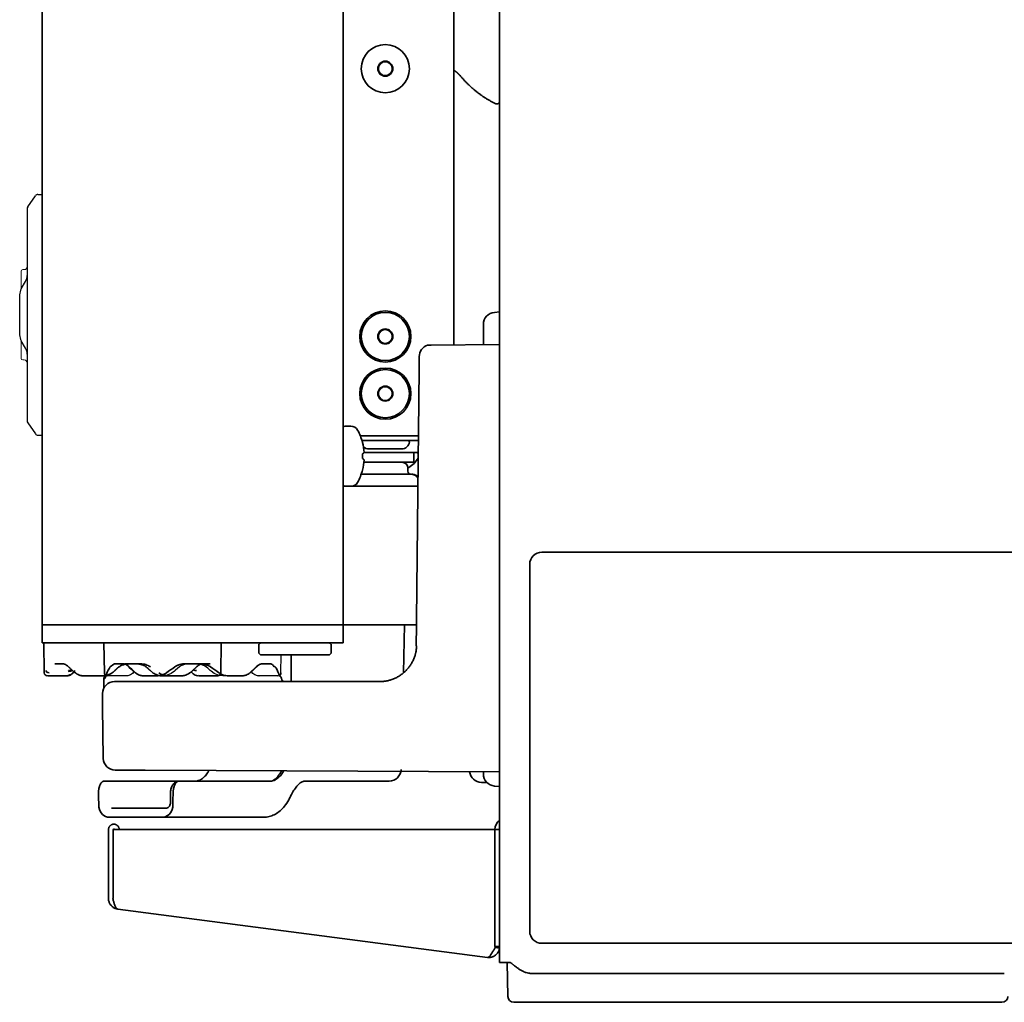
# Model space of a CAD drawing. Extents: x 6769 to 10051, y -94 to 2900.
# Drawn here: x 7610 to 7773, y 1271 to 1434 of the extents above; entities that cross this region are included whole.
import ezdxf

# ---------------------------------------------------------------- set-up
doc = ezdxf.new("R2010")
doc.units = 0
doc.header["$LTSCALE"] = 5
doc.layers.get('0').update_dxf_attribs({"linetype": 'CONTINUOUS', "lineweight": 0})
doc.layers.add('1', color=7, linetype='CONTINUOUS', true_color=0xffffff)
doc.layers.add('GEOM', color=7, linetype='CONTINUOUS')

msp = doc.modelspace()

# ---------------------------------------------------------------- linework, layer by layer
at = {"color": 7, "linetype": 'Continuous'}
for p, q in [((7610.06, 1392.33), (7610.06, 1389.35)), ((7610.56, 1392.58), (7610.31, 1392.58)), ((7610.06, 1380.8), (7610.06, 1377.83)), ((7610.56, 1377.58), (7610.31, 1377.58))]:
    msp.add_line(p, q, dxfattribs=at)
for centre, radius, start, end in [((7610.31, 1392.33), 0.25, 90, 180), ((7610.56, 1393.08), 0.5, 270, 0), ((7610.31, 1377.83), 0.25, 180, 270), ((7610.56, 1377.08), 0.5, 0, 90)]:
    msp.add_arc(centre, radius, start, end, dxfattribs=at)
at = {"layer": '1', "color": 7, "linetype": 'Continuous', "lineweight": 35}
for p, q in [((7689.56, 1893.33), (7689.56, 1277.43)), ((7613.56, 1891.08), (7613.56, 1333.58)), ((7663.56, 1333.58), (7663.56, 1891.08)), ((7681.96, 1859.73), (7681.96, 1380.06)), ((7689.56, 1385.56), (7688.69, 1385.48)), ((7686.86, 1383.49), (7686.86, 1380.1)), ((7677.57, 1380.02), (7678.2, 1380.03)), ((7678.2, 1380.03), (7689.56, 1380.13)), ((7663.81, 1366.58), (7664.86, 1366.58)), ((7666.4, 1364.98), (7666.55, 1364.98)), ((7676.07, 1364.98), (7666.4, 1364.98)), ((7676.06, 1364.18), (7666.68, 1364.18)), ((7666.77, 1363.88), (7666.76, 1363.88)), ((7667.86, 1362.78), (7673.26, 1362.78)), ((7667.03, 1362.18), (7675.21, 1362.18)), ((7674.56, 1362.18), (7676.04, 1362.18)), ((7675.21, 1362.18), (7676.04, 1362.18)), ((7675.31, 1362.08), (7675.31, 1360.68)), ((7675.21, 1360.58), (7666.99, 1360.58)), ((7674.31, 1359.58), (7674.31, 1359.08)), ((7674.46, 1359.7), (7674.46, 1359.73)), ((7669.77, 1358.58), (7666.55, 1358.58)), ((7666.77, 1359.28), (7666.76, 1359.28)), ((7674.81, 1358.58), (7669.77, 1358.58)), ((7675.11, 1358.58), (7674.92, 1358.58)), ((7670.11, 1356.58), (7663.56, 1356.58)), ((7675.98, 1356.58), (7670.11, 1356.58)), ((7797.56, 1345.63), (7696.56, 1345.63)), ((7694.56, 1343.63), (7694.56, 1282.63)), ((7613.56, 1333.58), (7615.36, 1333.58)), ((7613.56, 1330.58), (7613.56, 1333.58)), ((7615.36, 1333.58), (7661.76, 1333.58)), ((7661.76, 1333.58), (7663.56, 1333.58)), ((7663.56, 1333.58), (7669.8, 1333.58)), ((7663.56, 1330.58), (7663.56, 1333.58)), ((7669.8, 1333.58), (7675.62, 1333.58)), ((7673.75, 1333.58), (7673.56, 1325.56)), ((7613.56, 1330.58), (7615.56, 1330.58)), ((7613.9, 1325.57), (7613.81, 1330.58)), ((7615.56, 1330.58), (7661.56, 1330.58)), ((7623.9, 1325.57), (7623.81, 1330.58)), ((7643.31, 1330.58), (7643.23, 1325.57)), ((7649.56, 1330.33), (7649.81, 1330.58)), ((7649.56, 1328.83), (7649.56, 1330.33)), ((7661.31, 1330.58), (7661.56, 1330.33)), ((7661.56, 1330.58), (7663.56, 1330.58)), ((7661.56, 1330.33), (7661.56, 1328.83)), ((7675.76, 1330.07), (7675.7, 1330.08)), ((7649.81, 1328.58), (7649.56, 1328.83)), ((7649.81, 1328.58), (7661.31, 1328.58)), ((7654.94, 1324.13), (7654.91, 1328.58)), ((7661.56, 1328.83), (7661.31, 1328.58)), ((7616.98, 1327.08), (7615.67, 1327.08)), ((7625.45, 1327.03), (7624.86, 1326.56)), ((7626.98, 1327.08), (7625.67, 1327.08)), ((7629.87, 1327.08), (7627.26, 1327.08)), ((7639.87, 1327.08), (7637.26, 1327.08)), ((7641.46, 1327.08), (7640.15, 1327.08)), ((7651.46, 1327.08), (7650.15, 1327.08)), ((7629.07, 1325.59), (7628.85, 1325.79)), ((7649.09, 1326.56), (7648.06, 1325.59)), ((7622.64, 1325.08), (7620.39, 1325.08)), ((7622.64, 1325.08), (7623.58, 1325.08)), ((7623.81, 1324.63), (7623.93, 1324.63)), ((7623.81, 1323.22), (7623.81, 1324.63)), ((7630.53, 1324.13), (7625.57, 1324.13)), ((7632.64, 1325.08), (7630.39, 1325.08)), ((7669.64, 1324.13), (7630.53, 1324.13)), ((7633.55, 1325.08), (7634.49, 1325.08)), ((7636.74, 1325.08), (7634.49, 1325.08)), ((7639.58, 1325.08), (7642.67, 1325.08)), ((7642.67, 1325.08), (7642.73, 1325.08)), ((7646.74, 1325.08), (7644.49, 1325.08)), ((7623.57, 1322.13), (7623.56, 1319.88)), ((7623.56, 1319.88), (7623.71, 1311.37)), ((7625.7, 1309.4), (7630.66, 1309.38)), ((7630.66, 1309.38), (7689.56, 1309.13)), ((7686.86, 1309.14), (7686.86, 1308.76)), ((7671.19, 1307.58), (7657.13, 1307.58)), ((7686.53, 1307.38), (7687.44, 1307.36)), ((7634.87, 1304.09), (7634.87, 1305.58)), ((7688.69, 1306.77), (7689.56, 1306.7)), ((7654.89, 1305.19), (7654.82, 1305.05)), ((7634.1, 1303.08), (7625.05, 1303.08)), ((7634.78, 1303.61), (7634.84, 1303.77)), ((7633.5, 1301.58), (7624.71, 1301.58)), ((7650.33, 1301.58), (7633.5, 1301.58)), ((7624.56, 1288.34), (7624.56, 1299.53)), ((7625.36, 1288.24), (7625.36, 1299.53)), ((7688.76, 1299.53), (7625.36, 1299.53)), ((7689.56, 1299.53), (7688.76, 1299.53)), ((7688.76, 1280.18), (7688.76, 1299.53)), ((7624.56, 1288.11), (7624.56, 1288.34)), ((7626.13, 1286.32), (7687.53, 1278.29)), ((7688.8, 1279.94), (7688.76, 1280.18)), ((7696.56, 1280.63), (7797.56, 1280.63)), ((7691.36, 1277.43), (7689.56, 1277.43)), ((7690.82, 1277.43), (7690.92, 1271.81)), ((7773.08, 1275.63), (7694.83, 1275.63)), ((7773.41, 1275.63), (7773.08, 1275.63)), ((7691.92, 1270.83), (7693.39, 1270.83)), ((7693.39, 1270.83), (7773.01, 1270.83))]:
    msp.add_line(p, q, dxfattribs=at)
for centre, radius in [((7670.56, 1425.98), 4), ((7670.56, 1425.98), 1.25), ((7670.56, 1425.98), 1.15), ((7670.56, 1381.48), 4.25), ((7670.56, 1381.48), 4), ((7670.56, 1381.48), 1.25), ((7670.56, 1381.48), 1.15), ((7670.56, 1371.98), 4.25), ((7670.56, 1371.98), 4), ((7670.56, 1371.98), 1.25), ((7670.56, 1371.98), 1.15)]:
    msp.add_circle(centre, radius, dxfattribs=at)
for centre, radius, start, end in [((7688.86, 1383.49), 2, 95, 180), ((7678.21, 1378.13), 2, 108.6193, 180), ((7663.81, 1366.33), 0.25, 90, 180), ((7664.86, 1365.33), 1.25, 28.6021, 90), ((7657.98, 1361.58), 9.08, 14.6676, 28.6021), ((7667.86, 1364.08), 1.3, 223.0902, 270), ((7673.26, 1364.08), 1.3, 270, 354.7841), ((7674.35, 1363.98), 0.2, 354.7841, 90), ((7657.98, 1361.58), 8.79, 357.391, 2.609), ((7671.96, 1363.8), 4.8, 301.5814, 327.9477), ((7675.21, 1362.08), 0.1, 0, 90), ((7675.76, 1361.78), 0.4, 45.9518, 90), ((7673.31, 1359.58), 1, 0, 90), ((7675.21, 1360.68), 0.1, 270, 0), ((7657.98, 1361.58), 9.08, 331.3979, 345.3324), ((7674.81, 1359.08), 0.5, 180, 269.8734), ((7674.81, 1357.08), 1.5, 38.03, 90), ((7675.11, 1357.58), 1, 28.5304, 90), ((7663.81, 1356.83), 0.25, 180, 270), ((7664.86, 1357.83), 1.25, 270, 331.3979), ((7696.56, 1343.63), 2, 90, 180), ((7675.62, 1334.08), 0.5, 270, 283.7291), ((7614.4, 1325.58), 0.5, 181, 270), ((7624.4, 1325.58), 0.5, 181, 242.6743), ((7642.73, 1325.58), 0.5, 270, 359), ((7652.73, 1325.58), 0.5, 297.3257, 359), ((7625.57, 1322.13), 2, 90, 179.75), ((7624.31, 1324.63), 0.5, 107.7071, 180), ((7652.81, 1324.63), 0.5, 0, 72.293), ((7653.81, 1324.63), 0.5, 180, 270), ((7625.71, 1311.4), 2, 181, 269.75), ((7671.19, 1309.58), 2, 270, 358.6477), ((7686.56, 1309.38), 2, 186.6304, 269), ((7688.86, 1308.76), 2, 180, 265), ((7690.56, 1299.53), 1.8, 123.7499, 180), ((7696.56, 1282.63), 2, 180, 270), ((7691.92, 1271.83), 1, 181, 270), ((7773.01, 1271.83), 1, 270, 359)]:
    msp.add_arc(centre, radius, start, end, dxfattribs=at)
at = {"layer": '1', "color": 7, "linetype": 'Continuous', "lineweight": 35, "extrusion": (0, 0, -1)}
for centre, major_axis, ratio, start_param, end_param in [((7657.98, 1361.66), (9.06, 0), 0.993151, 6.033606, 6.225112), ((7657.98, 1362.24), (9.06, 0), 0.116841, 0.058074, 0.249579), ((7657.98, 1360.92), (-9.06, 0), 0.116841, 2.892014, 3.083519), ((7657.98, 1361.5), (-9.06, 0), 0.993151, 3.199666, 3.391172), ((7614.65, 1326), (-0.483, 0.128), 0.81606, 4.381194, 5.948536), ((7617.55, 1326.58), (0, 1.5), 0.998497, 2.707683, 3.141593), ((7617.55, 1326.58), (0, -1.5), 0.998499, 5.941021, 6.283185), ((7617.65, 1326.95), (1.48, -0.25), 0.748231, 0.790477, 1.293), ((7617.55, 1326.58), (0, 1.5), 0.998497, 2.145118, 2.332903), ((7619.28, 1326), (0.331, 0.375), 0.536085, 2.681899, 4.249257), ((7625.06, 1327.47), (1.01, -1.11), 0.229329, 6.282373, 6.440234), ((7632.07, 1327.47), (-1.01, -1.11), 0.229329, 6.126136, 6.284419), ((7638.82, 1315.58), (-0.16, 8), 0.469329, 2.474855, 2.559639), ((7651.51, 1315.58), (-0.16, -8), 0.469329, 5.608833, 5.682677), ((7664.81, 1306.57), (-269.31, 0.08), 0.003713, 1.464607, 1.520931), ((9119.76, 1312.6), (63.02, -3187.98), 0.4694, 1.577405, 1.577872), ((7635.88, 1312.76), (-0.95, -57.27), 0.008194, 1.418804, 1.445003), ((7624.71, 1303.58), (0, 2), 0.882948, 3.141593, 4.540106), ((7633.5, 1303.58), (0, 2), 0.882948, 1.744595, 3.141593)]:
    msp.add_ellipse(centre, major_axis=major_axis, ratio=ratio, start_param=start_param, end_param=end_param, dxfattribs=at)
at = {"layer": '1', "color": 7, "linetype": 'Continuous', "lineweight": 35, "extrusion": (2.63708e-15, 2.01008e-14, -1)}
msp.add_ellipse((7663.87, 1288.23), major_axis=(-26.05, 7.97), ratio=0.065333, start_param=3.289084, end_param=3.421296, dxfattribs=at)
at = {"layer": '1', "color": 7, "linetype": 'Continuous', "lineweight": 35}
for points, weights, degree in [([(7683, 1424.83), (7682.77, 1425.08), (7682.52, 1425.31), (7682.25, 1425.53), (7681.96, 1425.72)], [0.54070139398, 0.531593547135, 0.523760925952, 0.517203530431, 0.511921360573], 4), ([(7623.82, 1307.57), (7630.06, 1307.58), (7636.32, 1307.58)], [1, 0.999671530464, 0.999886318719], 2)]:
    msp.add_rational_spline(points, weights, degree=degree, dxfattribs=at)
msp.add_rational_spline([(7689.56, 1420.63), (7689.57, 1420.52), (7689.54, 1420.41), (7689.47, 1420.31), (7689.29, 1420.15), (7689.14, 1420.08), (7688.97, 1420.11), (7687.15, 1421.01), (7685.59, 1422.09), (7684.2, 1423.37), (7683, 1424.83)], [0.538226916686, 0.536085064781, 0.53495998068, 0.54070139398, 0.54070139398, 0.529985887725, 0.54070139398, 0.534816719201, 0.532855160942, 0.534816719201, 0.54070139398], degree=4, knots=[0, 0, 0, 0, 0, 0.048669, 0.048669, 0.048669, 0.115159, 0.115159, 0.115159, 1, 1, 1, 1, 1], dxfattribs=at)
for points, degree in [([(7675.7, 1330.08), (7675.95, 1354.12), (7676.21, 1378.16)], 2), ([(7674.46, 1359.73), (7674.41, 1359.7), (7674.36, 1359.67), (7674.31, 1359.64)], 3), ([(7639.66, 1327.08), (7639.73, 1327.08), (7639.8, 1327.08), (7639.87, 1327.08)], 3), ([(7618.95, 1325.63), (7618.38, 1326.13), (7617.88, 1326.62)], 2), ([(7624.12, 1324.97), (7624.26, 1325.43), (7624.46, 1325.9), (7624.71, 1326.37)], 3), ([(7625.66, 1325.99), (7625.51, 1325.85)], 1), ([(7625.66, 1325.99), (7625.51, 1325.85)], 1), ([(7626.07, 1326.36), (7625.66, 1325.99)], 1), ([(7628.85, 1325.79), (7628.57, 1326.05), (7628.3, 1326.31), (7628.03, 1326.56)], 3), ([(7631.47, 1325.99), (7631.06, 1326.36)], 1), ([(7631.47, 1325.99), (7631.06, 1326.36)], 1), ([(7631.62, 1325.85), (7631.47, 1325.99)], 1), ([(7635.6, 1326.56), (7635.13, 1326.24), (7634.66, 1325.91), (7634.2, 1325.59)], 3), ([(7639.25, 1326.62), (7638.68, 1326.06), (7638.04, 1325.5)], 2), ([(7642.92, 1325.59), (7642.47, 1325.91), (7642, 1326.24), (7641.53, 1326.56)], 3), ([(7652.42, 1326.37), (7652.64, 1325.95), (7652.83, 1325.52), (7652.97, 1325.1)], 3), ([(7614.46, 1325.08), (7614.82, 1325.08), (7615.52, 1325.08), (7616.55, 1325.08), (7617.22, 1325.08), (7617.55, 1325.08)], 3), ([(7652.93, 1308.67), (7653.13, 1308.95), (7653.31, 1309.28)], 2), ([(7634.83, 1303.77), (7634.87, 1303.93), (7634.87, 1304.09)], 2), ([(7622.97, 1303.23), (7622.95, 1303.34), (7622.95, 1303.44), (7622.95, 1303.54)], 3), ([(7635.24, 1303.23), (7635.25, 1303.33), (7635.26, 1303.44), (7635.26, 1303.54)], 3), ([(7624.56, 1288.11), (7624.56, 1288.03), (7624.57, 1287.87), (7624.62, 1287.64), (7624.7, 1287.41), (7624.8, 1287.2), (7624.93, 1287.01), (7625.09, 1286.83), (7625.27, 1286.67), (7625.46, 1286.54), (7625.67, 1286.44), (7625.9, 1286.36), (7626.05, 1286.33), (7626.13, 1286.32)], 3), ([(7625.31, 1288.01), (7625.33, 1288.09), (7625.35, 1288.16), (7625.36, 1288.24)], 3), ([(7625.31, 1288.01), (7625.31, 1288.04), (7625.32, 1288.08), (7625.32, 1288.11)], 3), ([(7625.32, 1288.11), (7625.34, 1288.15), (7625.35, 1288.2), (7625.36, 1288.24)], 3), ([(7688.8, 1279.94), (7688.76, 1279.87), (7688.68, 1279.72), (7688.57, 1279.5), (7688.45, 1279.29), (7688.34, 1279.09), (7688.23, 1278.91), (7688.12, 1278.74), (7688.01, 1278.6), (7687.91, 1278.48), (7687.81, 1278.39), (7687.71, 1278.33), (7687.62, 1278.29), (7687.56, 1278.29), (7687.53, 1278.29)], 3), ([(7689.55, 1279.85), (7689.3, 1279.88), (7689.05, 1279.91), (7688.8, 1279.94)], 3), ([(7689.55, 1279.85), (7689.56, 1279.93), (7689.56, 1280), (7689.56, 1280.08)], 3)]:
    msp.add_open_spline(points, degree=degree, dxfattribs=at)
for points, knots in [([(7674.47, 1358.72), (7674.47, 1358.72), (7674.5, 1358.69), (7674.55, 1358.65), (7674.63, 1358.61), (7674.69, 1358.59), (7674.71, 1358.59), (7674.72, 1358.59), (7674.72, 1358.59)], [0, 0, 0, 0, 0.040275, 0.378837, 0.656477, 0.860024, 0.982877, 1, 1, 1, 1]), ([(7675.76, 1330.07), (7675.75, 1329.87), (7675.74, 1329.68), (7675.69, 1329.28), (7675.66, 1329.09), (7675.61, 1328.85), (7675.59, 1328.8), (7675.57, 1328.71), (7675.53, 1328.56), (7675.49, 1328.42), (7675.39, 1328.14), (7675.32, 1327.96), (7675.16, 1327.61), (7675.07, 1327.43), (7674.93, 1327.17), (7674.88, 1327.09), (7674.8, 1326.97), (7674.77, 1326.92), (7674.72, 1326.84), (7674.69, 1326.8), (7674.55, 1326.6), (7674.43, 1326.44), (7674.18, 1326.15), (7674.04, 1326), (7673.76, 1325.73), (7673.61, 1325.6), (7673.42, 1325.45), (7673.38, 1325.41), (7673.3, 1325.35), (7673.18, 1325.27), (7673.06, 1325.18), (7672.82, 1325.02), (7672.48, 1324.82), (7672.13, 1324.66), (7671.85, 1324.54), (7671.76, 1324.51), (7671.62, 1324.46), (7671.57, 1324.44), (7671.48, 1324.41), (7671.43, 1324.4), (7671.2, 1324.33), (7670.81, 1324.23), (7670.43, 1324.17), (7670.04, 1324.14), (7669.84, 1324.13), (7669.64, 1324.13)], [0, 0, 0, 0, 0.0625, 0.0625, 0.125, 0.125, 0.140625, 0.140625, 0.15625, 0.1875, 0.1875, 0.25, 0.25, 0.3125, 0.3125, 0.34375, 0.34375, 0.359375, 0.359375, 0.375, 0.375, 0.4375, 0.4375, 0.5, 0.5, 0.5625, 0.5625, 0.578125, 0.578125, 0.59375, 0.625, 0.625, 0.6875, 0.75, 0.75, 0.78125, 0.78125, 0.796875, 0.796875, 0.8125, 0.8125, 0.875, 0.9375, 0.9375, 1, 1, 1, 1]), ([(7617.87, 1326.62), (7617.73, 1326.76), (7617.45, 1326.97), (7617.14, 1327.08), (7617.01, 1327.07), (7616.98, 1327.06)], [0, 0, 0, 0, 0.426307, 0.854447, 1, 1, 1, 1]), ([(7625.67, 1327.08), (7625.63, 1327.08), (7625.6, 1327.07), (7625.54, 1327.06), (7625.51, 1327.05), (7625.47, 1327.04), (7625.46, 1327.04), (7625.45, 1327.03)], [0, 0, 0, 0, 0.428218, 0.428218, 0.856437, 0.856437, 1, 1, 1, 1]), ([(7626.02, 1326.34), (7626.05, 1326.37), (7626.08, 1326.4), (7626.15, 1326.46), (7626.18, 1326.48), (7626.29, 1326.56), (7626.43, 1326.66), (7626.58, 1326.74), (7626.74, 1326.82), (7626.82, 1326.86), (7627.08, 1326.95), (7627.25, 1327), (7627.47, 1327.04), (7627.51, 1327.05), (7627.6, 1327.06), (7627.65, 1327.06), (7627.78, 1327.07), (7627.88, 1327.08), (7627.97, 1327.08)], [0, 0, 0, 0, 0.0625, 0.0625, 0.125, 0.125, 0.25, 0.375, 0.375, 0.5, 0.5, 0.75, 0.75, 0.8125, 0.8125, 0.875, 0.875, 1, 1, 1, 1]), ([(7628.03, 1326.56), (7627.99, 1326.61), (7627.95, 1326.65), (7627.86, 1326.72), (7627.82, 1326.75), (7627.68, 1326.85), (7627.59, 1326.9), (7627.48, 1326.96), (7627.46, 1326.97), (7627.41, 1326.99), (7627.34, 1327.01), (7627.28, 1327.03), (7627.15, 1327.07), (7627.06, 1327.08), (7626.98, 1327.08)], [0, 0, 0, 0, 0.125, 0.125, 0.25, 0.25, 0.5, 0.5, 0.5625, 0.5625, 0.625, 0.75, 0.75, 1, 1, 1, 1]), ([(7629.16, 1327.08), (7629.25, 1327.08), (7629.34, 1327.07), (7629.48, 1327.06), (7629.52, 1327.06), (7629.61, 1327.05), (7629.66, 1327.04), (7629.88, 1327), (7630.05, 1326.95), (7630.26, 1326.87), (7630.31, 1326.86), (7630.39, 1326.82), (7630.43, 1326.8), (7630.55, 1326.74), (7630.62, 1326.7), (7630.77, 1326.61), (7630.91, 1326.51), (7631.05, 1326.4), (7631.11, 1326.34)], [0, 0, 0, 0, 0.125, 0.125, 0.1875, 0.1875, 0.25, 0.25, 0.5, 0.5, 0.5625, 0.5625, 0.625, 0.625, 0.75, 0.75, 0.875, 1, 1, 1, 1]), ([(7631.53, 1326.57), (7631.47, 1326.61), (7631.41, 1326.65), (7631.31, 1326.7), (7631.28, 1326.72), (7631.22, 1326.75), (7631.18, 1326.77), (7631.02, 1326.85), (7630.89, 1326.9), (7630.68, 1326.97), (7630.61, 1326.99), (7630.5, 1327.01), (7630.46, 1327.02), (7630.39, 1327.03), (7630.35, 1327.04), (7630.17, 1327.07), (7630.02, 1327.08), (7629.87, 1327.08)], [0, 0, 0, 0, 0.125, 0.125, 0.1875, 0.1875, 0.25, 0.25, 0.5, 0.5, 0.625, 0.625, 0.6875, 0.6875, 0.75, 0.75, 1, 1, 1, 1]), ([(7637.26, 1327.08), (7637.18, 1327.08), (7637.11, 1327.07), (7636.96, 1327.06), (7636.89, 1327.05), (7636.67, 1327.02), (7636.52, 1326.99), (7636.35, 1326.94), (7636.31, 1326.92), (7636.24, 1326.9), (7636.14, 1326.86), (7636.04, 1326.82), (7635.84, 1326.72), (7635.72, 1326.65), (7635.6, 1326.56)], [0, 0, 0, 0, 0.125, 0.125, 0.25, 0.25, 0.5, 0.5, 0.5625, 0.5625, 0.625, 0.75, 0.75, 1, 1, 1, 1]), ([(7640.12, 1327.06), (7640.09, 1327.07), (7639.97, 1327.07), (7639.66, 1326.96), (7639.4, 1326.75), (7639.26, 1326.62)], [0, 0, 0, 0, 0.150547, 0.575855, 1, 1, 1, 1]), ([(7641.53, 1326.56), (7641.47, 1326.61), (7641.41, 1326.65), (7641.31, 1326.7), (7641.28, 1326.72), (7641.22, 1326.75), (7641.18, 1326.77), (7641.02, 1326.85), (7640.89, 1326.9), (7640.68, 1326.97), (7640.61, 1326.99), (7640.5, 1327.01), (7640.46, 1327.02), (7640.39, 1327.03), (7640.35, 1327.04), (7640.17, 1327.07), (7640.02, 1327.08), (7639.87, 1327.08)], [0, 0, 0, 0, 0.125, 0.125, 0.1875, 0.1875, 0.25, 0.25, 0.5, 0.5, 0.625, 0.625, 0.6875, 0.6875, 0.75, 0.75, 1, 1, 1, 1]), ([(7650.15, 1327.08), (7650.11, 1327.08), (7650.07, 1327.07), (7649.98, 1327.06), (7649.94, 1327.05), (7649.81, 1327.02), (7649.72, 1326.99), (7649.61, 1326.94), (7649.58, 1326.92), (7649.54, 1326.9), (7649.47, 1326.86), (7649.4, 1326.82), (7649.27, 1326.72), (7649.18, 1326.65), (7649.09, 1326.56)], [0, 0, 0, 0, 0.125, 0.125, 0.25, 0.25, 0.5, 0.5, 0.5625, 0.5625, 0.625, 0.75, 0.75, 1, 1, 1, 1]), ([(7652.09, 1326.63), (7652.05, 1326.59), (7652.04, 1326.61), (7652.02, 1326.65), (7652, 1326.7), (7651.97, 1326.75), (7651.9, 1326.85), (7651.86, 1326.9), (7651.8, 1326.96), (7651.78, 1326.97), (7651.76, 1326.99), (7651.74, 1326.99), (7651.7, 1327.02), (7651.68, 1327.03), (7651.59, 1327.07), (7651.53, 1327.08), (7651.46, 1327.08)], [0, 0, 0, 0, 0.0625, 0.0625, 0.125, 0.25, 0.25, 0.5, 0.5, 0.5625, 0.5625, 0.625, 0.625, 0.75, 0.75, 1, 1, 1, 1]), ([(7617.91, 1325.96), (7617.94, 1325.96), (7617.96, 1325.96), (7617.99, 1325.96), (7617.99, 1325.96), (7618.01, 1325.96), (7618.02, 1325.97), (7618.08, 1325.97), (7618.14, 1325.98), (7618.27, 1326.01), (7618.35, 1326.03), (7618.44, 1326.06), (7618.46, 1326.07), (7618.47, 1326.07)], [0, 0, 0, 0, 0.117336, 0.117336, 0.14667, 0.14667, 0.176004, 0.234673, 0.469345, 0.469345, 0.93869, 0.93869, 1, 1, 1, 1]), ([(7618.82, 1325.78), (7618.78, 1325.72), (7618.63, 1325.51), (7618.36, 1325.28), (7618.12, 1325.21), (7618.04, 1325.19)], [0, 0, 0, 0, 0.239081, 0.768277, 1, 1, 1, 1]), ([(7620.39, 1325.08), (7620.38, 1325.08), (7620.38, 1325.08), (7620.37, 1325.08), (7620.36, 1325.08), (7620.33, 1325.08), (7620.28, 1325.08), (7620.18, 1325.09), (7620.03, 1325.11), (7619.92, 1325.13), (7619.8, 1325.17), (7619.74, 1325.19), (7619.58, 1325.25), (7619.47, 1325.31), (7619.34, 1325.39), (7619.32, 1325.4), (7619.26, 1325.44), (7619.19, 1325.49), (7619.12, 1325.55), (7619.07, 1325.59)], [0, 0, 0, 0, 0.007812, 0.007812, 0.015625, 0.03125, 0.0625, 0.125, 0.25, 0.375, 0.375, 0.5, 0.5, 0.75, 0.75, 0.8125, 0.8125, 0.875, 1, 1, 1, 1]), ([(7625.49, 1325.87), (7625.44, 1325.8), (7625.2, 1325.55), (7624.64, 1325.26), (7624.03, 1325.08), (7623.67, 1325.09), (7623.58, 1325.09)], [0, 0, 0, 0, 0.111664, 0.491656, 0.871262, 1, 1, 1, 1]), ([(7624.71, 1326.37), (7624.73, 1326.41), (7624.76, 1326.45), (7624.79, 1326.5), (7624.81, 1326.51), (7624.83, 1326.54), (7624.85, 1326.55), (7624.86, 1326.56)], [0, 0, 0, 0, 0.25, 0.25, 0.375, 0.375, 0.4990413, 0.4990413, 0.4990413, 0.4990413]), ([(7625.59, 1325.96), (7625.59, 1325.96), (7625.6, 1325.96), (7625.61, 1325.96), (7625.61, 1325.96), (7625.62, 1325.96), (7625.62, 1325.97), (7625.64, 1325.97), (7625.65, 1325.98), (7625.66, 1325.99), (7625.66, 1325.99), (7625.66, 1325.99)], [0, 0, 0, 0, 0.242019, 0.242019, 0.302523, 0.302523, 0.363028, 0.484037, 0.968075, 0.968075, 1, 1, 1, 1]), ([(7630.39, 1325.08), (7630.38, 1325.08), (7630.38, 1325.08), (7630.37, 1325.08), (7630.36, 1325.08), (7630.33, 1325.08), (7630.28, 1325.08), (7630.18, 1325.09), (7630.03, 1325.11), (7629.92, 1325.13), (7629.8, 1325.17), (7629.74, 1325.19), (7629.58, 1325.25), (7629.47, 1325.3), (7629.34, 1325.38), (7629.32, 1325.4), (7629.26, 1325.43), (7629.19, 1325.49), (7629.12, 1325.55), (7629.07, 1325.59)], [0, 0, 0, 0, 0.007812, 0.007812, 0.015625, 0.03125, 0.0625, 0.125, 0.25, 0.375, 0.375, 0.5, 0.5, 0.75, 0.75, 0.8125, 0.8125, 0.875, 1, 1, 1, 1]), ([(7631.54, 1325.96), (7631.53, 1325.96), (7631.53, 1325.96), (7631.52, 1325.96), (7631.52, 1325.96), (7631.51, 1325.96), (7631.51, 1325.97), (7631.49, 1325.97), (7631.48, 1325.98), (7631.47, 1325.99)], [0, 0, 0, 0, 0.251226, 0.251226, 0.314032, 0.314032, 0.376839, 0.502451, 1, 1, 1, 1]), ([(7633.52, 1325.08), (7633.5, 1325.08), (7633.23, 1325.05), (7632.69, 1325.19), (7632.07, 1325.47), (7631.75, 1325.75), (7631.64, 1325.87)], [0, 0, 0, 0, 0.023476, 0.397733, 0.770194, 1, 1, 1, 1]), ([(7634.2, 1325.59), (7634.09, 1325.5), (7633.97, 1325.43), (7633.72, 1325.3), (7633.59, 1325.25), (7633.42, 1325.2), (7633.39, 1325.19), (7633.32, 1325.17), (7633.29, 1325.16), (7633.19, 1325.13), (7633.12, 1325.12), (7632.91, 1325.09), (7632.78, 1325.08), (7632.64, 1325.08)], [0, 0, 0, 0, 0.25, 0.25, 0.5, 0.5, 0.5625, 0.5625, 0.625, 0.625, 0.75, 0.75, 1, 1, 1, 1]), ([(7634.49, 1325.08), (7634.35, 1325.08), (7634.21, 1325.09), (7633.94, 1325.13), (7633.81, 1325.16), (7633.64, 1325.22), (7633.61, 1325.23), (7633.54, 1325.26), (7633.51, 1325.27), (7633.41, 1325.31), (7633.35, 1325.34), (7633.16, 1325.43), (7633.04, 1325.51), (7632.93, 1325.59)], [0, 0, 0, 0, 0.25, 0.25, 0.5, 0.5, 0.5625, 0.5625, 0.625, 0.625, 0.75, 0.75, 1, 1, 1, 1]), ([(7638.06, 1325.59), (7637.96, 1325.51), (7637.87, 1325.43), (7637.66, 1325.31), (7637.55, 1325.25), (7637.41, 1325.2), (7637.39, 1325.19), (7637.33, 1325.17), (7637.3, 1325.16), (7637.21, 1325.13), (7637.16, 1325.12), (7636.98, 1325.09), (7636.86, 1325.08), (7636.74, 1325.08)], [0, 0, 0, 0, 0.25, 0.25, 0.5, 0.5, 0.5625, 0.5625, 0.625, 0.625, 0.75, 0.75, 1, 1, 1, 1]), ([(7638.18, 1325.63), (7638.17, 1325.62), (7638.17, 1325.62), (7638.15, 1325.61), (7638.14, 1325.6), (7638.1, 1325.59), (7638.08, 1325.59), (7638.06, 1325.59)], [0, 0, 0, 0, 0.121463, 0.121463, 0.560732, 0.560732, 1, 1, 1, 1]), ([(7639.5, 1325.11), (7639.39, 1325.1), (7639.14, 1325.12), (7638.8, 1325.28), (7638.51, 1325.51), (7638.37, 1325.68), (7638.32, 1325.76)], [0, 0, 0, 0, 0.218592, 0.528605, 0.788997, 1, 1, 1, 1]), ([(7639.21, 1325.96), (7639.19, 1325.96), (7639.17, 1325.96), (7639.14, 1325.96), (7639.14, 1325.96), (7639.12, 1325.96), (7639.11, 1325.97), (7639.04, 1325.97), (7638.99, 1325.98), (7638.86, 1326.01), (7638.77, 1326.03), (7638.68, 1326.06), (7638.67, 1326.07), (7638.66, 1326.07)], [0, 0, 0, 0, 0.117109, 0.117109, 0.146387, 0.146387, 0.175664, 0.234219, 0.468437, 0.468437, 0.936874, 0.936874, 1, 1, 1, 1]), ([(7644.49, 1325.08), (7644.35, 1325.08), (7644.21, 1325.09), (7643.94, 1325.13), (7643.81, 1325.16), (7643.64, 1325.22), (7643.61, 1325.23), (7643.54, 1325.25), (7643.51, 1325.27), (7643.41, 1325.31), (7643.35, 1325.34), (7643.16, 1325.43), (7643.04, 1325.51), (7642.93, 1325.59)], [0, 0, 0, 0, 0.25, 0.25, 0.5, 0.5, 0.5625, 0.5625, 0.625, 0.625, 0.75, 0.75, 1, 1, 1, 1]), ([(7648.06, 1325.59), (7647.96, 1325.5), (7647.87, 1325.43), (7647.66, 1325.3), (7647.55, 1325.25), (7647.41, 1325.2), (7647.39, 1325.19), (7647.33, 1325.17), (7647.3, 1325.16), (7647.21, 1325.13), (7647.16, 1325.12), (7646.98, 1325.09), (7646.86, 1325.08), (7646.74, 1325.08)], [0, 0, 0, 0, 0.25, 0.25, 0.5, 0.5, 0.5625, 0.5625, 0.625, 0.625, 0.75, 0.75, 1, 1, 1, 1]), ([(7652.09, 1326.63), (7652.12, 1326.63), (7652.15, 1326.62), (7652.2, 1326.6), (7652.21, 1326.6), (7652.24, 1326.58), (7652.26, 1326.57), (7652.3, 1326.54), (7652.32, 1326.51), (7652.36, 1326.46), (7652.37, 1326.45), (7652.4, 1326.41), (7652.41, 1326.39), (7652.42, 1326.37)], [0, 0, 0, 0, 0.25, 0.25, 0.375, 0.375, 0.5, 0.5, 0.75, 0.75, 0.875, 0.875, 1, 1, 1, 1]), ([(7623.93, 1324.63), (7623.94, 1324.63), (7623.96, 1324.63), (7623.98, 1324.66), (7623.98, 1324.66), (7624, 1324.68), (7624, 1324.69), (7624.01, 1324.7), (7624.01, 1324.71), (7624.03, 1324.74), (7624.05, 1324.78), (7624.08, 1324.86), (7624.1, 1324.91), (7624.12, 1324.97)], [0, 0, 0, 0, 0.25, 0.25, 0.375, 0.375, 0.4375, 0.4375, 0.5, 0.5, 0.75, 0.75, 1, 1, 1, 1]), ([(7623.78, 1323.01), (7623.78, 1323.01), (7623.78, 1323.01), (7623.79, 1323.04), (7623.8, 1323.08), (7623.81, 1323.14), (7623.81, 1323.19), (7623.81, 1323.22)], [0, 0, 0, 0, 0.341328, 0.51468, 0.646682, 0.789012, 1, 1, 1, 1]), ([(7638.94, 1307.58), (7639.03, 1307.58), (7639.22, 1307.59), (7639.49, 1307.66), (7639.67, 1307.73), (7639.79, 1307.78), (7639.81, 1307.8), (7639.85, 1307.82), (7639.88, 1307.83), (7639.94, 1307.87), (7639.99, 1307.9), (7640.12, 1307.98), (7640.29, 1308.11), (7640.54, 1308.35), (7640.78, 1308.62), (7640.94, 1308.82), (7641.01, 1308.94)], [0, 0, 0, 0, 0.125, 0.25, 0.375, 0.375, 0.40625, 0.40625, 0.4375, 0.4375, 0.5, 0.5, 0.625, 0.75, 0.875, 1, 1, 1, 1]), ([(7651.38, 1307.58), (7651.48, 1307.58), (7651.66, 1307.59), (7651.94, 1307.66), (7652.12, 1307.73), (7652.24, 1307.78), (7652.26, 1307.8), (7652.3, 1307.82), (7652.33, 1307.83), (7652.39, 1307.87), (7652.44, 1307.9), (7652.57, 1307.98), (7652.75, 1308.11), (7653.01, 1308.34), (7653.26, 1308.62), (7653.42, 1308.82), (7653.5, 1308.94)], [0, 0, 0, 0, 0.125, 0.25, 0.375, 0.375, 0.40625, 0.40625, 0.4375, 0.4375, 0.5, 0.5, 0.625, 0.75, 0.875, 1, 1, 1, 1]), ([(7622.92, 1305.58), (7622.91, 1305.71), (7622.92, 1305.84), (7622.93, 1306.03), (7622.94, 1306.09), (7622.95, 1306.19), (7622.96, 1306.22), (7622.97, 1306.28), (7622.97, 1306.31), (7623, 1306.46), (7623.02, 1306.58), (7623.06, 1306.71), (7623.08, 1306.75), (7623.09, 1306.79), (7623.1, 1306.82), (7623.1, 1306.83), (7623.13, 1306.89), (7623.15, 1306.94), (7623.21, 1307.08), (7623.26, 1307.16), (7623.32, 1307.25), (7623.33, 1307.27), (7623.36, 1307.31), (7623.37, 1307.32), (7623.41, 1307.37), (7623.46, 1307.42), (7623.52, 1307.47), (7623.56, 1307.5), (7623.58, 1307.5), (7623.61, 1307.52), (7623.62, 1307.53), (7623.7, 1307.56), (7623.76, 1307.57), (7623.82, 1307.57)], [0, 0, 0, 0, 0.125, 0.125, 0.1875, 0.1875, 0.21875, 0.21875, 0.25, 0.25, 0.375, 0.375, 0.40625, 0.421875, 0.421875, 0.4375, 0.4375, 0.5, 0.5, 0.625, 0.625, 0.65625, 0.65625, 0.6875, 0.6875, 0.75, 0.8125, 0.8125, 0.84375, 0.84375, 0.875, 0.875, 1, 1, 1, 1]), ([(7634.87, 1305.56), (7634.87, 1305.68), (7634.89, 1306.02), (7635.01, 1306.55), (7635.27, 1307.04), (7635.63, 1307.4), (7636.02, 1307.56), (7636.27, 1307.58), (7636.37, 1307.58)], [0, 0, 0, 0, 0.119557, 0.349124, 0.555782, 0.730887, 0.90161, 1, 1, 1, 1]), ([(7635.29, 1305.58), (7635.3, 1305.71), (7635.3, 1305.84), (7635.32, 1306.03), (7635.33, 1306.09), (7635.35, 1306.19), (7635.35, 1306.22), (7635.36, 1306.28), (7635.37, 1306.31), (7635.4, 1306.46), (7635.43, 1306.58), (7635.48, 1306.71), (7635.49, 1306.75), (7635.51, 1306.79), (7635.51, 1306.82), (7635.52, 1306.83), (7635.55, 1306.9), (7635.57, 1306.94), (7635.63, 1307.08), (7635.68, 1307.17), (7635.75, 1307.26), (7635.76, 1307.27), (7635.79, 1307.31), (7635.8, 1307.32), (7635.84, 1307.37), (7635.9, 1307.43), (7635.96, 1307.47), (7636, 1307.5), (7636.02, 1307.51), (7636.05, 1307.52), (7636.06, 1307.53), (7636.14, 1307.56), (7636.2, 1307.58), (7636.26, 1307.58)], [0, 0, 0, 0, 0.125, 0.125, 0.1875, 0.1875, 0.21875, 0.21875, 0.25, 0.25, 0.375, 0.375, 0.40625, 0.421875, 0.421875, 0.4375, 0.4375, 0.5, 0.5, 0.625, 0.625, 0.65625, 0.65625, 0.6875, 0.6875, 0.75, 0.8125, 0.8125, 0.84375, 0.84375, 0.875, 0.875, 1, 1, 1, 1]), ([(7651.97, 1307.73), (7652.09, 1307.8), (7652.37, 1307.99), (7652.71, 1308.36), (7652.91, 1308.63), (7652.95, 1308.69)], [0, 0, 0, 0, 0.416721, 0.878268, 1, 1, 1, 1]), ([(7657.13, 1307.58), (7657.1, 1307.58), (7657, 1307.57), (7656.8, 1307.52), (7656.44, 1307.31), (7655.99, 1306.91), (7655.51, 1306.3), (7655.14, 1305.69), (7654.94, 1305.29), (7654.89, 1305.19)], [0, 0, 0, 0, 0.090886, 0.269322, 0.433307, 0.608341, 0.777075, 0.945888, 1, 1, 1, 1]), ([(7622.95, 1303.54), (7622.95, 1303.63), (7622.95, 1303.72), (7622.94, 1303.91), (7622.94, 1304), (7622.94, 1304.09)], [0, 0, 0, 0, 0.5, 0.5, 1, 1, 1, 1]), ([(7635.26, 1303.54), (7635.26, 1303.63), (7635.27, 1303.73), (7635.27, 1303.91), (7635.27, 1304), (7635.27, 1304.09)], [0, 0, 0, 0, 0.5, 0.5, 1, 1, 1, 1]), ([(7654.82, 1305.05), (7654.72, 1304.84), (7654.42, 1304.26), (7653.86, 1303.43), (7653.11, 1302.65), (7652.33, 1302.09), (7651.49, 1301.72), (7650.81, 1301.59), (7650.43, 1301.58), (7650.33, 1301.58)], [0, 0, 0, 0, 0.104067, 0.305458, 0.482896, 0.647551, 0.802216, 0.951209, 1, 1, 1, 1]), ([(7634.1, 1303.08), (7634.13, 1303.08), (7634.26, 1303.09), (7634.47, 1303.18), (7634.67, 1303.39), (7634.76, 1303.55), (7634.78, 1303.62)], [0, 0, 0, 0, 0.153278, 0.521846, 0.817256, 1, 1, 1, 1]), ([(7626.36, 1299.53), (7626.36, 1299.59), (7626.36, 1299.64), (7626.34, 1299.73), (7626.33, 1299.76), (7626.32, 1299.82), (7626.31, 1299.84), (7626.27, 1299.93), (7626.25, 1299.98), (7626.2, 1300.04), (7626.2, 1300.05), (7626.18, 1300.07), (7626.17, 1300.09), (7626.14, 1300.12), (7626.12, 1300.14), (7626.06, 1300.2), (7626.01, 1300.24), (7625.95, 1300.28), (7625.94, 1300.29), (7625.91, 1300.31), (7625.88, 1300.33), (7625.81, 1300.36), (7625.75, 1300.38), (7625.71, 1300.39), (7625.7, 1300.4), (7625.67, 1300.4), (7625.65, 1300.41), (7625.58, 1300.42), (7625.52, 1300.43), (7625.44, 1300.43), (7625.41, 1300.42), (7625.36, 1300.42), (7625.35, 1300.42), (7625.32, 1300.41), (7625.3, 1300.41), (7625.23, 1300.4), (7625.18, 1300.38), (7625.11, 1300.35), (7625.09, 1300.35), (7625.07, 1300.33), (7625.05, 1300.33), (7625.01, 1300.31), (7624.99, 1300.29), (7624.92, 1300.24), (7624.87, 1300.2), (7624.82, 1300.15), (7624.81, 1300.14), (7624.79, 1300.12), (7624.76, 1300.09), (7624.72, 1300.03), (7624.68, 1299.98), (7624.66, 1299.94), (7624.66, 1299.92), (7624.64, 1299.9), (7624.64, 1299.88), (7624.61, 1299.82), (7624.59, 1299.76), (7624.58, 1299.67), (7624.57, 1299.64), (7624.57, 1299.59), (7624.56, 1299.56), (7624.56, 1299.53)], [0, 0, 0, 0, 0.0625, 0.0625, 0.09375, 0.09375, 0.125, 0.125, 0.1875, 0.1875, 0.203125, 0.203125, 0.21875, 0.21875, 0.25, 0.25, 0.3125, 0.3125, 0.328125, 0.328125, 0.34375, 0.375, 0.40625, 0.40625, 0.421875, 0.421875, 0.4375, 0.4375, 0.5, 0.5, 0.53125, 0.53125, 0.546875, 0.546875, 0.5625, 0.5625, 0.625, 0.625, 0.640625, 0.640625, 0.65625, 0.65625, 0.6875, 0.6875, 0.75, 0.75, 0.765625, 0.765625, 0.78125, 0.8125, 0.84375, 0.84375, 0.859375, 0.859375, 0.875, 0.875, 0.9375, 0.9375, 0.96875, 0.96875, 1, 1, 1, 1]), ([(7625.56, 1299.53), (7625.56, 1299.54), (7625.56, 1299.55), (7625.55, 1299.58), (7625.54, 1299.59), (7625.53, 1299.6), (7625.53, 1299.61), (7625.51, 1299.61), (7625.51, 1299.62), (7625.5, 1299.62), (7625.49, 1299.62), (7625.48, 1299.63), (7625.47, 1299.63), (7625.46, 1299.63), (7625.45, 1299.63), (7625.44, 1299.62), (7625.43, 1299.62), (7625.41, 1299.61), (7625.4, 1299.61), (7625.4, 1299.6), (7625.39, 1299.59), (7625.38, 1299.59), (7625.38, 1299.58), (7625.37, 1299.57), (7625.37, 1299.56), (7625.37, 1299.55), (7625.36, 1299.54), (7625.36, 1299.53), (7625.36, 1299.53)], [0, 0, 0, 0, 0.125, 0.125, 0.25, 0.25, 0.3125, 0.3125, 0.375, 0.375, 0.4375, 0.4375, 0.5, 0.5, 0.5625, 0.5625, 0.625, 0.6875, 0.6875, 0.75, 0.75, 0.8125, 0.8125, 0.875, 0.875, 0.9375, 0.9375, 1, 1, 1, 1]), ([(7625.31, 1288.01), (7625.31, 1288.01), (7625.31, 1288.01), (7625.33, 1287.93), (7625.37, 1287.77), (7625.44, 1287.53), (7625.5, 1287.31), (7625.57, 1287.1), (7625.64, 1286.91), (7625.71, 1286.75), (7625.79, 1286.6), (7625.87, 1286.49), (7625.95, 1286.4), (7626.04, 1286.34), (7626.1, 1286.33), (7626.13, 1286.32)], [0, 0, 0, 0, 0.00192, 0.00192, 0.092654, 0.183389, 0.274123, 0.364858, 0.455593, 0.546327, 0.637062, 0.727796, 0.818531, 0.909265, 1, 1, 1, 1]), ([(7689.55, 1279.85), (7689.55, 1279.85), (7689.55, 1279.85), (7689.54, 1279.77), (7689.51, 1279.61), (7689.43, 1279.39), (7689.33, 1279.18), (7689.2, 1278.98), (7689.04, 1278.8), (7688.86, 1278.65), (7688.67, 1278.51), (7688.46, 1278.41), (7688.23, 1278.33), (7688, 1278.29), (7687.77, 1278.27), (7687.61, 1278.28), (7687.53, 1278.29)], [0, 0, 0, 0, 0.002907, 0.002907, 0.085998, 0.169089, 0.25218, 0.335271, 0.418362, 0.501454, 0.584545, 0.667636, 0.750727, 0.833818, 0.916909, 1, 1, 1, 1]), ([(7694.83, 1275.63), (7694.79, 1275.63), (7694.76, 1275.63), (7694.68, 1275.63), (7694.57, 1275.64), (7694.47, 1275.65), (7694.25, 1275.68), (7694.11, 1275.72), (7693.89, 1275.78), (7693.82, 1275.81), (7693.71, 1275.85), (7693.68, 1275.87), (7693.6, 1275.9), (7693.57, 1275.91), (7693.39, 1275.99), (7693.24, 1276.07), (7692.95, 1276.24), (7692.81, 1276.33), (7692.52, 1276.52), (7692.37, 1276.63), (7692.16, 1276.79), (7692.09, 1276.85), (7691.98, 1276.93), (7691.94, 1276.96), (7691.87, 1277.02), (7691.83, 1277.05), (7691.65, 1277.19), (7691.51, 1277.31), (7691.36, 1277.43)], [0, 0, 0, 0, 0.03125, 0.03125, 0.0625, 0.125, 0.125, 0.25, 0.25, 0.3125, 0.3125, 0.34375, 0.34375, 0.375, 0.375, 0.5, 0.5, 0.625, 0.625, 0.75, 0.75, 0.8125, 0.8125, 0.84375, 0.84375, 0.875, 0.875, 1, 1, 1, 1])]:
    msp.add_open_spline(points, degree=3, knots=knots, dxfattribs=at)
at = {"layer": 'GEOM', "color": 7, "linetype": 'Continuous'}
for p, q in [((7611.15, 1403), (7612.42, 1404.86)), ((7612.83, 1405.08), (7613.56, 1405.08)), ((7613.56, 1365.08), (7613.56, 1405.08)), ((7611.06, 1402.72), (7611.06, 1367.43)), ((7610.08, 1389.39), (7610.8, 1390.63)), ((7609.81, 1388.39), (7609.81, 1381.76)), ((7610.8, 1379.53), (7610.08, 1380.76)), ((7611.15, 1367.15), (7612.42, 1365.3)), ((7612.83, 1365.08), (7613.56, 1365.08)), ((7623.9, 1325.57), (7623.81, 1330.58)), ((7653.23, 1325.57), (7653.28, 1328.58)), ((7626.98, 1327.08), (7625.67, 1327.08)), ((7637.97, 1327.08), (7637.37, 1327.02)), ((7639.16, 1327.08), (7637.97, 1327.08)), ((7639.76, 1327.02), (7639.16, 1327.08)), ((7640.53, 1326.74), (7639.76, 1327.02)), ((7640.55, 1326.73), (7639.78, 1327.01)), ((7651.46, 1327.08), (7650.15, 1327.08)), ((7634.18, 1325.14), (7633.58, 1325.08)), ((7635, 1325.47), (7634.18, 1325.14)), ((7635.51, 1325.85), (7635, 1325.47)), ((7635.66, 1325.99), (7635.51, 1325.85)), ((7636.07, 1326.36), (7635.66, 1325.99)), ((7635.74, 1326.06), (7635.66, 1325.99)), ((7641.06, 1326.36), (7640.53, 1326.74)), ((7641.06, 1326.36), (7640.55, 1326.73)), ((7641.47, 1325.99), (7641.06, 1326.36)), ((7641.62, 1325.85), (7641.47, 1325.99)), ((7642.15, 1325.45), (7641.62, 1325.85)), ((7642.96, 1325.14), (7642.15, 1325.45)), ((7627.55, 1325.08), (7624.4, 1325.08)), ((7627.57, 1325.08), (7627.55, 1325.08)), ((7627.8, 1325.1), (7627.57, 1325.08)), ((7633.58, 1325.08), (7630.39, 1325.08)), ((7646.74, 1325.08), (7643.55, 1325.08)), ((7649.56, 1325.08), (7649.58, 1325.08)), ((7652.73, 1325.08), (7649.58, 1325.08))]:
    msp.add_line(p, q, dxfattribs=at)
for points in [[(7627.87, 1326.62), (7627.61, 1326.84), (7627.24, 1327.03), (7626.98, 1327.08)], [(7637.35, 1327.01), (7636.58, 1326.73), (7636.07, 1326.36)], [(7650.15, 1327.08), (7649.89, 1327.03), (7649.53, 1326.85), (7649.26, 1326.62)], [(7628.81, 1325.76), (7628.56, 1325.47), (7628.22, 1325.23), (7627.8, 1325.1)], [(7628.8, 1325.75), (7628.56, 1325.47), (7628.22, 1325.23), (7627.8, 1325.1)], [(7628.95, 1325.63), (7628.63, 1325.91), (7628.18, 1326.32), (7627.87, 1326.62)], [(7630.39, 1325.08), (7629.84, 1325.15), (7629.3, 1325.37), (7628.95, 1325.63)], [(7635.51, 1325.85), (7634.98, 1325.45), (7634.16, 1325.14), (7633.58, 1325.08)], [(7643.55, 1325.08), (7642.95, 1325.14), (7642.13, 1325.47), (7641.62, 1325.85)], [(7648.18, 1325.63), (7647.84, 1325.38), (7647.29, 1325.15), (7646.74, 1325.08)], [(7649.26, 1326.62), (7648.96, 1326.33), (7648.51, 1325.92), (7648.18, 1325.63)], [(7649.56, 1325.08), (7649.33, 1325.1), (7648.91, 1325.23), (7648.57, 1325.47), (7648.32, 1325.76)]]:
    msp.add_lwpolyline(points, dxfattribs=at)
for centre, radius, start, end in [((7612.83, 1404.58), 0.5, 90, 145.7131), ((7611.56, 1402.72), 0.5, 145.7131, 180), ((7609.06, 1391.63), 2, 330, 0), ((7611.81, 1388.39), 2, 150, 180), ((7611.81, 1381.76), 2, 180, 210), ((7609.06, 1378.53), 2, 0, 30), ((7611.56, 1367.43), 0.5, 180, 214.2869), ((7612.83, 1365.58), 0.5, 214.2869, 270), ((7624.4, 1325.58), 0.5, 181, 270), ((7652.73, 1325.58), 0.5, 270, 359)]:
    msp.add_arc(centre, radius, start, end, dxfattribs=at)

doc.saveas('drawing.dxf')
